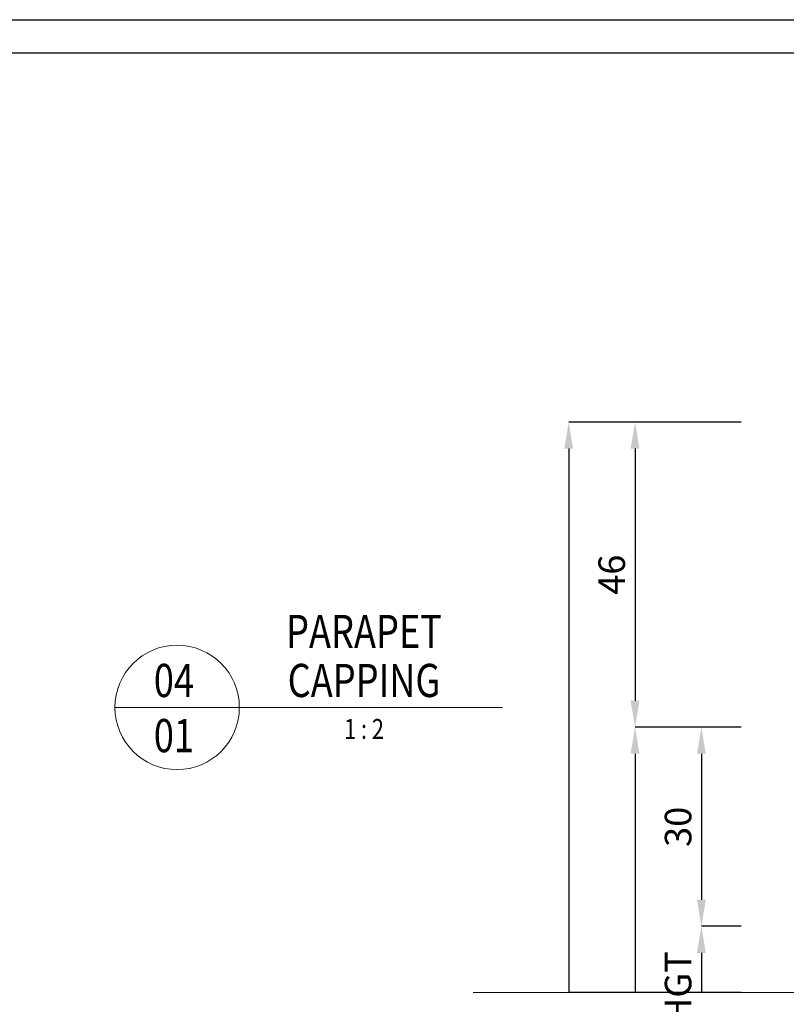
# Model space of a CAD drawing. Extents: x 451 to 3647, y -4884 to -3374.
# Drawn here: x 950 to 1065, y -3523 to -3374 of the extents above; entities that cross this region are included whole.
import ezdxf
from ezdxf.enums import TextEntityAlignment as Align

# ---------------------------------------------------------------- set-up
doc = ezdxf.new("R2010")
doc.units = 0
doc.layers.get('DEFPOINTS').update_dxf_attribs({"color": 5, "linetype": 'CONTINUOUS'})
doc.layers.add('BORDER', color=6, linetype='CONTINUOUS')
for name, color, linetype, lineweight in [('TCL01 thick', 6, 'CONTINUOUS', 20), ('TCL02 thin', 1, 'CONTINUOUS', 25), ('TCL06 text', 7, 'CONTINUOUS', 20), ('TCL07 dim', 7, 'CONTINUOUS', 20), ('TCL07dim', 7, 'CONTINUOUS', 20)]:
    doc.layers.add(name, color=color, linetype=linetype, lineweight=lineweight)
doc.styles.get("Standard").update_dxf_attribs({"font": 'isocpeur.ttf', "width": 0.8})
doc.dimstyles.new('1-2', dxfattribs={"dimtxt": 4, "dimasz": 4, "dimexe": 0, "dimexo": 4, "dimgap": 1, "dimtad": 1, "dimdec": 1, "dimrnd": 0.5, "dimdsep": 46, "dimtxsty": 'Standard', "dimcen": 2.5, "dimadec": 1, "dimazin": 3, "dimtfac": 1, "dimtdec": 1, "dimtmove": 0, "dimatfit": 3, "dimfxl": 1, "dimarcsym": 0})

# ---------------------------------------------------------------- blocks, each defined once
blk = doc.blocks.new('BOARDER - SYSTEM MODEL')
at = {"layer": 'BORDER', "color": 6}
blk.add_lwpolyline([(1191.47, -751.87), (2002.47, -751.87), (2002.47, -1326.87), (1191.47, -1326.87)], close=True, dxfattribs=at)
at = {"layer": 'DEFPOINTS', "color": 0}
blk.add_lwpolyline([(1196.47, -756.87), (1997.47, -756.87), (1997.47, -1321.87), (1196.47, -1321.87)], close=True, dxfattribs=at)
blk = doc.blocks.new('*D121')
at = {"layer": 'DEFPOINTS', "color": 0, "transparency": 16777216}
for p in [(1062.27, -3524.63), (1052.27, -3534.63), (1062.27, -3534.63)]:
    blk.add_point(p, dxfattribs=at)
at = {"layer": 'TCL07dim', "color": 0, "linetype": 'ByBlock', "lineweight": -2, "transparency": 16777216}
for p, q in [((1058.27, -3524.63), (1052.27, -3524.63)), ((1052.27, -3524.63), (1052.27, -3530.63)), ((1058.27, -3534.63), (1052.27, -3534.63))]:
    blk.add_line(p, q, dxfattribs=at)
at = {"layer": 'TCL07dim', "color": 0, "transparency": 16777216}
blk.add_solid([(1051.6, -3530.63), (1052.93, -3530.63), (1052.27, -3534.63)], dxfattribs=at)
at = {"layer": 'TCL07dim', "color": 0, "transparency": 16777216, "insert": (1049.27, -3527.63), "char_height": 4, "attachment_point": 5, "rotation": 90, "bg_fill": 3, "box_fill_scale": 1.1, "bg_fill_color": 256, "bg_fill_true_color": 13158600, "bg_fill_transparency": 0}
blk.add_mtext('DAYLIHGT', dxfattribs=at)
blk = doc.blocks.new('_None')
blk = doc.blocks.new('*U115')
at = {"layer": 'TCL01 thick', "color": 6}
for points in [[(-3.5, -182.34), (-3.5, -3.81), (-5.4, -1.9), (-1.6, 1.9), (-3.5, 3.81), (-3.5, 65)], [(0, -182.34), (0, -3.81), (-1.9, -1.9), (1.9, 1.9), (0, 3.81), (0, 65)]]:
    blk.add_lwpolyline(points, dxfattribs=at)
blk = doc.blocks.new('*D187')
at = {"layer": 'DEFPOINTS', "color": 0, "transparency": 16777216}
for p in [(1062.27, -3435.13), (1032.27, -3521.13), (1062.27, -3521.13)]:
    blk.add_point(p, dxfattribs=at)
at = {"layer": 'TCL07dim', "color": 0, "linetype": 'ByBlock', "lineweight": -2, "transparency": 16777216}
for p, q in [((1058.27, -3435.13), (1032.27, -3435.13)), ((1032.27, -3439.13), (1032.27, -3521.13)), ((1058.27, -3521.13), (1032.27, -3521.13))]:
    blk.add_line(p, q, dxfattribs=at)
at = {"layer": 'TCL07dim', "color": 0, "transparency": 16777216}
blk.add_solid([(1031.6, -3439.13), (1032.93, -3439.13), (1032.27, -3435.13)], dxfattribs=at)
blk = doc.blocks.new('*D188')
at = {"layer": 'DEFPOINTS', "color": 0, "transparency": 16777216}
for p in [(1062.27, -3435.13), (1042.27, -3481.13), (1062.27, -3481.13)]:
    blk.add_point(p, dxfattribs=at)
at = {"layer": 'TCL07dim', "color": 0, "linetype": 'ByBlock', "lineweight": -2, "transparency": 16777216}
for p, q in [((1058.27, -3435.13), (1042.27, -3435.13)), ((1042.27, -3439.13), (1042.27, -3477.13)), ((1058.27, -3481.13), (1042.27, -3481.13))]:
    blk.add_line(p, q, dxfattribs=at)
at = {"layer": 'TCL07dim', "color": 0, "transparency": 16777216}
for points in [[(1041.6, -3439.13), (1042.93, -3439.13), (1042.27, -3435.13)], [(1041.6, -3477.13), (1042.93, -3477.13), (1042.27, -3481.13)]]:
    blk.add_solid(points, dxfattribs=at)
at = {"layer": 'TCL07dim', "color": 0, "transparency": 16777216, "insert": (1039.27, -3458.13), "char_height": 4, "attachment_point": 5, "rotation": 90, "bg_fill": 3, "box_fill_scale": 1.1, "bg_fill_color": 256, "bg_fill_true_color": 13158600, "bg_fill_transparency": 0}
blk.add_mtext('46', dxfattribs=at)
blk = doc.blocks.new('*D189')
at = {"layer": 'DEFPOINTS', "color": 0, "transparency": 16777216}
for p in [(1062.27, -3481.13), (1042.27, -3521.13), (1062.27, -3521.13)]:
    blk.add_point(p, dxfattribs=at)
at = {"layer": 'TCL07dim', "color": 0, "linetype": 'ByBlock', "lineweight": -2, "transparency": 16777216}
for p, q in [((1058.27, -3481.13), (1042.27, -3481.13)), ((1042.27, -3485.13), (1042.27, -3521.13)), ((1058.27, -3521.13), (1042.27, -3521.13))]:
    blk.add_line(p, q, dxfattribs=at)
at = {"layer": 'TCL07dim', "color": 0, "transparency": 16777216}
blk.add_solid([(1041.6, -3485.13), (1042.93, -3485.13), (1042.27, -3481.13)], dxfattribs=at)
blk = doc.blocks.new('*D190')
at = {"layer": 'DEFPOINTS', "color": 0, "transparency": 16777216}
for p in [(1062.27, -3481.13), (1052.27, -3511.13), (1062.27, -3511.13)]:
    blk.add_point(p, dxfattribs=at)
at = {"layer": 'TCL07dim', "color": 0, "linetype": 'ByBlock', "lineweight": -2, "transparency": 16777216}
for p, q in [((1058.27, -3481.13), (1052.27, -3481.13)), ((1052.27, -3485.13), (1052.27, -3507.13)), ((1058.27, -3511.13), (1052.27, -3511.13))]:
    blk.add_line(p, q, dxfattribs=at)
at = {"layer": 'TCL07dim', "color": 0, "transparency": 16777216}
for points in [[(1051.6, -3485.13), (1052.93, -3485.13), (1052.27, -3481.13)], [(1051.6, -3507.13), (1052.93, -3507.13), (1052.27, -3511.13)]]:
    blk.add_solid(points, dxfattribs=at)
at = {"layer": 'TCL07dim', "color": 0, "transparency": 16777216, "insert": (1049.27, -3496.13), "char_height": 4, "attachment_point": 5, "rotation": 90, "bg_fill": 3, "box_fill_scale": 1.1, "bg_fill_color": 256, "bg_fill_true_color": 13158600, "bg_fill_transparency": 0}
blk.add_mtext('30', dxfattribs=at)
blk = doc.blocks.new('*D191')
at = {"layer": 'DEFPOINTS', "color": 0, "transparency": 16777216}
for p in [(1062.27, -3511.13), (1052.27, -3521.13), (1062.27, -3521.13)]:
    blk.add_point(p, dxfattribs=at)
at = {"layer": 'TCL07dim', "color": 0, "linetype": 'ByBlock', "lineweight": -2, "transparency": 16777216}
for p, q in [((1058.27, -3511.13), (1052.27, -3511.13)), ((1052.27, -3515.13), (1052.27, -3521.13)), ((1058.27, -3521.13), (1052.27, -3521.13))]:
    blk.add_line(p, q, dxfattribs=at)
at = {"layer": 'TCL07dim', "color": 0, "transparency": 16777216}
blk.add_solid([(1051.6, -3515.13), (1052.93, -3515.13), (1052.27, -3511.13)], dxfattribs=at)
blk = doc.blocks.new('LABEL13')
at = {"layer": 'TCL06 text', "color": 3}
blk.add_line((-8.89, 0), (49.51, 0), dxfattribs=at)
blk.add_circle((0.48, 0), 9.38, dxfattribs=at)

msp = doc.modelspace()

# ---------------------------------------------------------------- linework, layer by layer
at = {"layer": 'DEFPOINTS', "color": 0}
msp.add_lwpolyline([(464.2, -3379.47), (1265.2, -3379.47), (1265.2, -3944.47), (464.2, -3944.47)], close=True, dxfattribs=at)

# ---------------------------------------------------------------- block references
at = {"layer": 'TCL02 thin', "color": 0}
msp.add_blockref('BOARDER - SYSTEM MODEL', (-732.27, -2622.6), dxfattribs=at)
at = {"layer": 'TCL06 text'}
ref = msp.add_blockref('LABEL13', (972.76, -3478.13), dxfattribs=at)
ref.add_attrib('DESC2', 'PARAPET', dxfattribs={"height": 5, "width": 0.8, "flags": 12}).set_placement((1001.41, -3470.75), align=Align.BOTTOM_CENTER)
ref.add_attrib('DESC1', 'CAPPING', dxfattribs={"height": 5, "width": 0.8, "flags": 12}).set_placement((1001.41, -3478.13), align=Align.BOTTOM_CENTER)
ref.add_attrib('SCALE', '1 : 2', dxfattribs={"height": 3, "width": 0.8, "flags": 12}).set_placement((1001.41, -3479.88), align=Align.TOP_CENTER)
ref.add_attrib('01', '01', dxfattribs={"height": 5, "width": 0.8, "flags": 12}).set_placement((972.76, -3479.88), align=Align.TOP_CENTER)
ref.add_attrib('X', '04', dxfattribs={"height": 5, "width": 0.8, "flags": 12}).set_placement((972.76, -3478.13), align=Align.BOTTOM_CENTER)

# ---------------------------------------------------------------- next in the draw order: dimensions: what is measured, and where the dimension line sits
at = {"layer": 'TCL07dim'}
dim = msp.add_linear_dim(base=(1052.27, -3534.63), p1=(1062.27, -3524.63), p2=(1062.27, -3534.63), angle=90, text='DAYLIHGT', dimstyle='1-2', override={"dimblk1": 'None', "dimsah": 1, "dimtfill": 1, "dimarcsym": 1}, dxfattribs=at)
dim.commit()
dim.dimension.update_dxf_attribs({"geometry": '*D121', "text_midpoint": (1052.27, -3527.63), "dimtype": 160})

# ---------------------------------------------------------------- next in the draw order: block references
at = {"layer": 'TCL07 dim', "rotation": 89.99999999999997}
msp.add_blockref('*U115', (1082.87, -3521.13), dxfattribs=at)

# ---------------------------------------------------------------- next in the draw order: dimensions: what is measured, and where the dimension line sits
at = {"layer": 'TCL07dim'}
dim = msp.add_linear_dim(base=(1032.27, -3521.13), p1=(1062.27, -3435.13), p2=(1062.27, -3521.13), angle=90, text=' ', dimstyle='1-2', override={"dimblk2": 'None', "dimsah": 1, "dimtfill": 1, "dimarcsym": 1}, dxfattribs=at)
dim.commit()
dim.dimension.update_dxf_attribs({"geometry": '*D187', "text_midpoint": (1032.27, -3480.13)})

# ---------------------------------------------------------------- next in the draw order: dimensions: what is measured, and where the dimension line sits
dim = msp.add_linear_dim(base=(1042.27, -3481.13), p1=(1062.27, -3435.13), p2=(1062.27, -3481.13), angle=90, dimstyle='1-2', override={"dimtfill": 1, "dimarcsym": 1}, dxfattribs=at)
dim.commit()
dim.dimension.update_dxf_attribs({"geometry": '*D188', "text_midpoint": (1039.27, -3458.13)})

# ---------------------------------------------------------------- next in the draw order: dimensions: what is measured, and where the dimension line sits
dim = msp.add_linear_dim(base=(1042.27, -3521.13), p1=(1062.27, -3481.13), p2=(1062.27, -3521.13), angle=90, text=' ', dimstyle='1-2', override={"dimblk2": 'None', "dimsah": 1, "dimtfill": 1, "dimarcsym": 1}, dxfattribs=at)
dim.commit()
dim.dimension.update_dxf_attribs({"geometry": '*D189', "text_midpoint": (1042.27, -3503.13)})

# ---------------------------------------------------------------- next in the draw order: dimensions: what is measured, and where the dimension line sits
dim = msp.add_linear_dim(base=(1052.27, -3511.13), p1=(1062.27, -3481.13), p2=(1062.27, -3511.13), angle=90, dimstyle='1-2', override={"dimtfill": 1, "dimarcsym": 1}, dxfattribs=at)
dim.commit()
dim.dimension.update_dxf_attribs({"geometry": '*D190', "text_midpoint": (1049.27, -3496.13)})

# ---------------------------------------------------------------- next in the draw order: dimensions: what is measured, and where the dimension line sits
dim = msp.add_linear_dim(base=(1052.27, -3521.13), p1=(1062.27, -3511.13), p2=(1062.27, -3521.13), angle=90, text=' ', dimstyle='1-2', override={"dimblk2": 'None', "dimsah": 1, "dimtfill": 1, "dimarcsym": 1}, dxfattribs=at)
dim.commit()
dim.dimension.update_dxf_attribs({"geometry": '*D191', "text_midpoint": (1052.27, -3518.13)})

doc.saveas('drawing.dxf')
